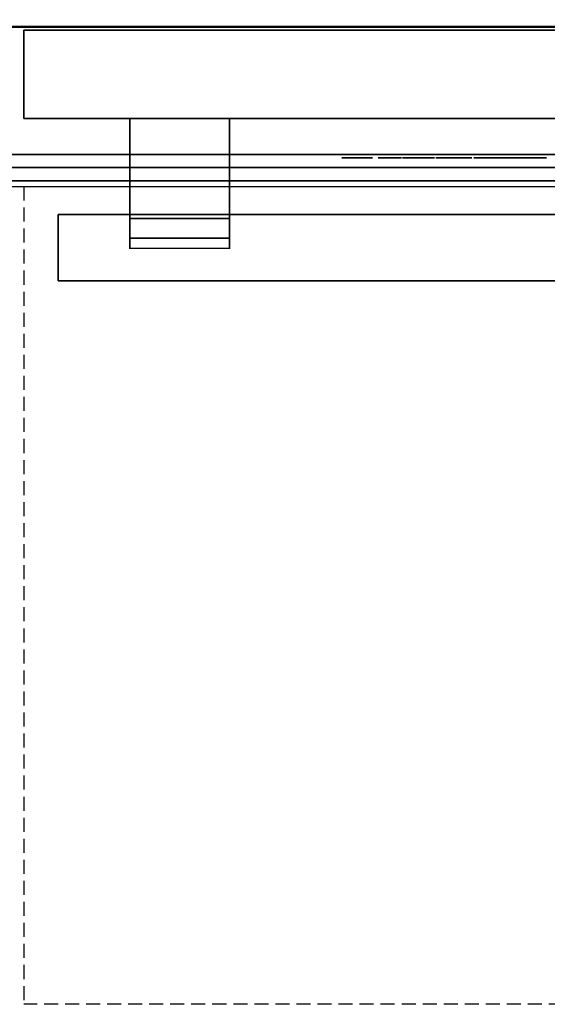
# Model space of a CAD drawing. Units: millimetres. Extents: x -1 to 1223, y -1300 to 1.
# Drawn here: x 402 to 640, y -1300 to -854 of the extents above; entities that cross this region are included whole.
import ezdxf

# ---------------------------------------------------------------- set-up
doc = ezdxf.new("R2010")
doc.units = ezdxf.units.MM
doc.linetypes.add('NASCOSTA', pattern=[9.525, 6.35, -3.175])
for name, color, linetype in [('IQ_200_2D', 1, 'Continuous'), ('IQ_200_3D', 1, 'Continuous'), ('IQ_204_2D', 7, 'Continuous'), ('IQ_204_3D', 7, 'Continuous'), ('IQ_WHITE_3D', 7, 'Continuous')]:
    doc.layers.add(name, color=color, linetype=linetype)

msp = doc.modelspace()

# ---------------------------------------------------------------- linework, layer by layer
at = {"layer": 'IQ_200_2D'}
msp.add_line((0, -929.78), (1200, -929.78), dxfattribs=at)
at = {"layer": 'IQ_200_3D'}
for points, invisible_edges in [([(1200, -79.53, 901.9), (367.66, -119.7, 901.9), (367.66, -831.45, 901.9), (1200, -921.15, 901.9)], 5), ([(0, -921.15, 901.9), (1200, -921.15, 901.9), (367.66, -831.45, 901.9), (32.34, -831.45, 901.9)], 10), ([(0, -854.09, 663.32), (1200, -854.09, 663.32), (1200, -854.37, 664.05), (0, -854.37, 664.05)], 5), ([(0, -854.37, 664.05), (1200, -854.37, 664.05), (1200, -854.82, 664.68), (0, -854.82, 664.68)], 5), ([(1200, -855.4, 665.19), (0, -855.4, 665.19), (0, -854.82, 664.68), (1200, -854.82, 664.68)], 5), ([(0, -855.4, 665.19), (1200, -855.4, 665.19), (1200, -856.09, 665.54), (0, -856.09, 665.54)], 5), ([(0, -856.09, 665.54), (1200, -856.09, 665.54), (1200, -856.84, 665.71), (0, -856.84, 665.71)], 5), ([(0, -856.84, 665.71), (1200, -856.84, 665.71), (1200, -857.62, 665.7), (0, -857.62, 665.7)], 1), ([(1200, -921.15, 901.9), (0, -921.15, 901.9), (0, -923.38, 901.61), (1200, -923.38, 901.61)], 4), ([(1200, -923.38, 901.61), (0, -923.38, 901.61), (0, -925.46, 900.74), (1200, -925.46, 900.74)], 5), ([(1200, -925.46, 900.74), (0, -925.46, 900.74), (0, -927.25, 899.37), (1200, -927.25, 899.37)], 5), ([(1200, -927.25, 899.37), (0, -927.25, 899.37), (0, -928.62, 897.59), (1200, -928.62, 897.59)], 5), ([(1200, -928.62, 888.96), (0, -928.62, 888.96), (0, -927.25, 887.17), (1200, -927.25, 887.17)], 1), ([(1200, -928.62, 897.59), (0, -928.62, 897.59), (0, -929.48, 895.5), (1200, -929.48, 895.5)], 5), ([(1200, -929.48, 891.04), (0, -929.48, 891.04), (0, -928.62, 888.96), (1200, -928.62, 888.96)], 5), ([(1200, -929.48, 895.5), (0, -929.48, 895.5), (0, -929.78, 893.27), (1200, -929.78, 893.27)], 5), ([(1200, -929.78, 893.27), (0, -929.78, 893.27), (0, -929.48, 891.04), (1200, -929.48, 891.04)], 5)]:
    msp.add_3dface(points, dxfattribs=dict(at, invisible_edges=invisible_edges))
for points in [[(1200, -915.28, 693.16), (1200, -857.39, 817.31), (0, -857.39, 817.31), (0, -915.28, 693.16)], [(1200, -927.25, 887.17), (0, -927.25, 887.17), (0, -857.39, 817.31), (1200, -857.39, 817.31)], [(1200, -915.28, 657.6), (0, -915.28, 657.6), (0, -857.62, 665.7), (1200, -857.62, 665.7)], [(1200, -859, 646.1), (403.5, -859, 646.1), (403.5, -899, 646.1), (1200, -899, 646.1)], [(1200, -859, 199.9), (403.5, -859, 199.9), (403.5, -859, 646.1), (1200, -859, 646.1)], [(1200, -899, 199.9), (403.5, -899, 199.9), (403.5, -859, 199.9), (1200, -859, 199.9)], [(403.5, -859, 646.1), (403.5, -859, 199.9), (403.5, -899, 199.9), (403.5, -899, 646.1)], [(1200, -899, 646.1), (403.5, -899, 646.1), (403.5, -899, 199.9), (1200, -899, 199.9)], [(1200, -915.28, 693.16), (0, -915.28, 693.16), (0, -915.28, 657.6), (1200, -915.28, 657.6)]]:
    msp.add_3dface(points, dxfattribs=at)
at = {"layer": 'IQ_204_2D', "linetype": 'NASCOSTA'}
for p in [(403.5, -929.78), (1200, -1300)]:
    msp.add_line(p, (403.5, -1300), dxfattribs=at)
at = {"layer": 'IQ_204_2D'}
for p, q in [((451.5, -944.28), (451.5, -929.78)), ((496.5, -929.78), (496.5, -944.28)), ((451.5, -942.46), (418.97, -942.46)), ((418.97, -972.46), (418.97, -942.46)), ((496.5, -944.28), (451.5, -944.28)), ((1103.5, -942.46), (496.5, -942.46)), ((418.97, -972.46), (1181.03, -972.46))]:
    msp.add_line(p, q, dxfattribs=at)
at = {"layer": 'IQ_204_3D'}
for points in [[(496.5, -944.28, 626.75), (496.5, -899, 629.12), (451.5, -899, 629.12), (451.5, -944.28, 626.75)], [(496.5, -953.22, 598.92), (451.5, -953.22, 598.92), (451.5, -899, 596.08), (496.5, -899, 596.08)]]:
    msp.add_3dface(points, dxfattribs=at)
for points, invisible_edges in [([(451.5, -945.69, 610.3), (451.5, -899, 596.08), (451.5, -953.22, 598.92), (451.5, -948.16, 607.84)], 5), ([(451.5, -943.86, 613.27), (451.5, -899, 596.08), (451.5, -945.69, 610.3)], 3), ([(451.5, -899, 629.12), (451.5, -899, 596.08), (451.5, -942.77, 616.59), (451.5, -942.47, 620.06)], 10), ([(451.5, -942.47, 620.06), (451.5, -942.98, 623.51), (451.5, -899, 629.12)], 14), ([(451.5, -899, 629.12), (451.5, -942.98, 623.51), (451.5, -944.28, 626.75)], 1), ([(451.5, -899, 596.08), (451.5, -943.86, 613.27), (451.5, -942.77, 616.59)], 13), ([(496.5, -945.69, 610.3), (496.5, -948.16, 607.84), (496.5, -953.22, 598.92), (496.5, -899, 596.08)], 10), ([(496.5, -899, 596.08), (496.5, -943.86, 613.27), (496.5, -945.69, 610.3)], 13), ([(496.5, -899, 629.12), (496.5, -942.98, 623.51), (496.5, -942.47, 620.06)], 13), ([(496.5, -942.98, 623.51), (496.5, -899, 629.12), (496.5, -944.28, 626.75)], 1), ([(496.5, -942.77, 616.59), (496.5, -899, 596.08), (496.5, -899, 629.12), (496.5, -942.47, 620.06)], 5), ([(496.5, -943.86, 613.27), (496.5, -899, 596.08), (496.5, -942.77, 616.59)], 3), ([(1181.03, -942.97, 623.48), (1181.03, -942.46, 619.6), (418.97, -942.46, 619.6), (418.97, -942.97, 623.48)], 8), ([(1181.03, -942.97, 615.72), (418.97, -942.97, 615.72), (418.97, -942.46, 619.6), (1181.03, -942.46, 619.6)], 1), ([(418.97, -944.47, 627.1), (418.97, -942.97, 623.48), (418.97, -942.46, 619.6), (418.97, -942.97, 615.72)], 8), ([(1181.03, -942.97, 623.48), (418.97, -942.97, 623.48), (418.97, -944.47, 627.1), (1181.03, -944.47, 627.1)], 5), ([(1181.03, -944.47, 612.1), (418.97, -944.47, 612.1), (418.97, -942.97, 615.72), (1181.03, -942.97, 615.72)], 5), ([(418.97, -961.34, 605.11), (418.97, -944.47, 627.1), (418.97, -942.97, 615.72)], 15), ([(418.97, -942.97, 615.72), (418.97, -944.47, 612.1), (418.97, -946.86, 608.99), (418.97, -961.34, 605.11)], 12), ([(1181.03, -944.47, 627.1), (418.97, -944.47, 627.1), (418.97, -946.86, 630.21), (1181.03, -946.86, 630.21)], 5), ([(1181.03, -946.86, 608.99), (418.97, -946.86, 608.99), (418.97, -944.47, 612.1), (1181.03, -944.47, 612.1)], 5), ([(418.97, -944.47, 627.1), (418.97, -953.58, 634.09), (418.97, -949.96, 632.59), (418.97, -946.86, 630.21)], 1), ([(418.97, -961.34, 605.11), (418.97, -971.95, 623.48), (418.97, -953.58, 634.09), (418.97, -944.47, 627.1)], 15), ([(1181.03, -946.86, 630.21), (418.97, -946.86, 630.21), (418.97, -949.96, 632.59), (1181.03, -949.96, 632.59)], 5), ([(1181.03, -949.96, 606.61), (418.97, -949.96, 606.61), (418.97, -946.86, 608.99), (1181.03, -946.86, 608.99)], 5), ([(418.97, -946.86, 608.99), (418.97, -949.96, 606.61), (418.97, -953.58, 605.11), (418.97, -961.34, 605.11)], 12), ([(451.5, -948.16, 607.84), (451.5, -953.22, 598.92), (451.5, -951.13, 606)], 3), ([(496.5, -948.16, 607.84), (496.5, -951.13, 606), (496.5, -953.22, 598.92)], 14), ([(1181.03, -949.96, 632.59), (418.97, -949.96, 632.59), (418.97, -953.58, 634.09), (1181.03, -953.58, 634.09)], 5), ([(1181.03, -953.58, 605.11), (418.97, -953.58, 605.11), (418.97, -949.96, 606.61), (1181.03, -949.96, 606.61)], 5), ([(1181.03, -953.58, 634.09), (418.97, -953.58, 634.09), (418.97, -957.46, 634.6), (1181.03, -957.46, 634.6)], 5), ([(418.97, -953.58, 605.11), (1181.03, -953.58, 605.11), (1181.03, -957.46, 604.6), (418.97, -957.46, 604.6)], 5), ([(418.97, -957.46, 634.6), (418.97, -953.58, 634.09), (418.97, -964.96, 632.59), (418.97, -961.34, 634.09)], 2), ([(418.97, -964.96, 632.59), (418.97, -953.58, 634.09), (418.97, -971.95, 623.48)], 15), ([(418.97, -953.58, 605.11), (418.97, -957.46, 604.6), (418.97, -961.34, 605.11)], 12), ([(451.5, -953.22, 598.92), (451.5, -954.39, 599.12), (451.5, -954.44, 604.91), (451.5, -951.13, 606)], 10), ([(451.5, -953.22, 598.92), (496.5, -954.39, 599.12), (451.5, -954.39, 599.12)], 3), ([(451.5, -953.22, 598.92), (496.5, -953.22, 598.92), (496.5, -954.39, 599.12)], 12), ([(496.5, -954.44, 604.91), (496.5, -954.39, 599.12), (496.5, -953.22, 598.92), (496.5, -951.13, 606)], 5), ([(418.97, -961.34, 634.09), (1181.03, -961.34, 634.09), (1181.03, -957.46, 634.6), (418.97, -957.46, 634.6)], 5), ([(1181.03, -961.34, 605.11), (418.97, -961.34, 605.11), (418.97, -957.46, 604.6), (1181.03, -957.46, 604.6)], 5), ([(451.5, -955.47, 599.59), (451.5, -954.39, 599.12), (496.5, -954.39, 599.12), (496.5, -955.47, 599.59)], 10), ([(451.5, -955.47, 599.59), (451.5, -956.42, 600.3), (451.5, -954.44, 604.91), (451.5, -954.39, 599.12)], 6), ([(451.5, -957.17, 601.21), (451.5, -957.69, 602.27), (451.5, -954.44, 604.91), (451.5, -956.42, 600.3)], 6), ([(451.5, -954.44, 604.91), (451.5, -957.69, 602.27), (451.5, -957.94, 603.43), (451.5, -957.91, 604.61)], 1), ([(451.5, -956.42, 600.3), (451.5, -955.47, 599.59), (496.5, -955.47, 599.59), (496.5, -956.42, 600.3)], 10), ([(496.5, -956.42, 600.3), (496.5, -957.17, 601.21), (451.5, -957.17, 601.21), (451.5, -956.42, 600.3)], 10), ([(451.5, -957.69, 602.27), (451.5, -957.17, 601.21), (496.5, -957.17, 601.21), (496.5, -957.69, 602.27)], 10), ([(451.5, -957.94, 603.43), (451.5, -957.69, 602.27), (496.5, -957.69, 602.27), (496.5, -957.94, 603.43)], 10), ([(451.5, -957.91, 604.61), (451.5, -957.94, 603.43), (496.5, -957.94, 603.43), (496.5, -957.91, 604.61)], 2), ([(496.5, -955.47, 599.59), (496.5, -954.39, 599.12), (496.5, -954.44, 604.91), (496.5, -956.42, 600.3)], 6), ([(496.5, -954.44, 604.91), (496.5, -957.91, 604.61), (496.5, -957.94, 603.43)], 12), ([(496.5, -957.69, 602.27), (496.5, -957.17, 601.21), (496.5, -954.44, 604.91), (496.5, -957.94, 603.43)], 6), ([(496.5, -956.42, 600.3), (496.5, -954.44, 604.91), (496.5, -957.17, 601.21)], 3), ([(1181.03, -961.34, 634.09), (418.97, -961.34, 634.09), (418.97, -964.96, 632.59), (1181.03, -964.96, 632.59)], 5), ([(1181.03, -964.96, 606.61), (418.97, -964.96, 606.61), (418.97, -961.34, 605.11), (1181.03, -961.34, 605.11)], 5), ([(418.97, -961.34, 605.11), (418.97, -964.96, 606.61), (418.97, -968.07, 608.99), (418.97, -971.95, 623.48)], 12), ([(1181.03, -964.96, 632.59), (418.97, -964.96, 632.59), (418.97, -968.07, 630.21), (1181.03, -968.07, 630.21)], 5), ([(1181.03, -968.07, 608.99), (418.97, -968.07, 608.99), (418.97, -964.96, 606.61), (1181.03, -964.96, 606.61)], 5), ([(418.97, -970.45, 627.1), (418.97, -968.07, 630.21), (418.97, -964.96, 632.59), (418.97, -971.95, 623.48)], 4), ([(1181.03, -968.07, 630.21), (418.97, -968.07, 630.21), (418.97, -970.45, 627.1), (1181.03, -970.45, 627.1)], 5), ([(1181.03, -970.45, 612.1), (418.97, -970.45, 612.1), (418.97, -968.07, 608.99), (1181.03, -968.07, 608.99)], 5), ([(418.97, -970.45, 612.1), (418.97, -972.46, 619.6), (418.97, -971.95, 623.48), (418.97, -968.07, 608.99)], 5), ([(1181.03, -970.45, 627.1), (418.97, -970.45, 627.1), (418.97, -971.95, 623.48), (1181.03, -971.95, 623.48)], 5), ([(1181.03, -971.95, 615.72), (418.97, -971.95, 615.72), (418.97, -970.45, 612.1), (1181.03, -970.45, 612.1)], 5), ([(418.97, -970.45, 612.1), (418.97, -971.95, 615.72), (418.97, -972.46, 619.6)], 12), ([(1181.03, -971.95, 623.48), (418.97, -971.95, 623.48), (418.97, -972.46, 619.6), (1181.03, -972.46, 619.6)], 1), ([(1181.03, -972.46, 619.6), (418.97, -972.46, 619.6), (418.97, -971.95, 615.72), (1181.03, -971.95, 615.72)], 4)]:
    msp.add_3dface(points, dxfattribs=dict(at, invisible_edges=invisible_edges))
at = {"layer": 'IQ_WHITE_3D'}
for points, invisible_edges in [([(561.25, -916.78, 668.65), (555.58, -916.78, 669.19), (554.02, -916.78, 669.1), (547.49, -916.78, 668.65)], 5), ([(552.49, -916.78, 669.39), (551.07, -916.78, 670.03), (547.49, -916.78, 668.65)], 14), ([(547.49, -916.78, 668.65), (549.85, -916.78, 671), (548.89, -916.78, 672.22)], 13), ([(549.85, -916.78, 671), (547.49, -916.78, 668.65), (551.07, -916.78, 670.03)], 3), ([(547.49, -916.78, 668.65), (548.89, -916.78, 672.22), (548.24, -916.78, 673.64)], 13), ([(552.49, -916.78, 669.39), (547.49, -916.78, 668.65), (554.02, -916.78, 669.1)], 3), ([(548.24, -916.78, 673.64), (547.96, -916.78, 675.17), (547.49, -916.78, 668.65)], 14), ([(547.49, -916.78, 682.39), (547.49, -916.78, 668.65), (547.96, -916.78, 675.17), (547.96, -916.78, 675.89)], 14), ([(547.96, -916.78, 675.89), (548.24, -916.78, 677.41), (547.49, -916.78, 682.39)], 14), ([(552.5, -916.78, 681.59), (554.03, -916.78, 681.84), (547.49, -916.78, 682.39)], 14), ([(551.08, -916.78, 680.98), (552.5, -916.78, 681.59), (547.49, -916.78, 682.39)], 14), ([(548.88, -916.78, 678.83), (549.85, -916.78, 680.04), (547.49, -916.78, 682.39)], 14), ([(547.49, -916.78, 682.39), (549.85, -916.78, 680.04), (551.08, -916.78, 680.98)], 13), ([(548.88, -916.78, 678.83), (547.49, -916.78, 682.39), (548.24, -916.78, 677.41)], 3), ([(554.03, -916.78, 681.84), (561.25, -916.78, 682.39), (547.49, -916.78, 682.39)], 13), ([(547.96, -916.78, 675.89), (547.96, -916.78, 675.17), (550, -916.78, 675.17), (550, -916.78, 675.89)], 5), ([(550, -916.78, 675.89), (550, -916.78, 675.17), (551.32, -916.78, 674.96), (551.32, -916.78, 676.1)], 5), ([(551.32, -916.78, 676.1), (551.32, -916.78, 674.96), (552.56, -916.78, 674.46), (552.56, -916.78, 676.61)], 5), ([(552.56, -916.78, 676.61), (552.56, -916.78, 674.46), (553.66, -916.78, 673.69), (553.66, -916.78, 677.37)], 5), ([(553.66, -916.78, 677.37), (553.66, -916.78, 673.69), (554.55, -916.78, 672.7), (554.55, -916.78, 678.37)], 5), ([(554.03, -916.78, 681.84), (555.58, -916.78, 681.72), (556.21, -916.78, 681.72), (561.25, -916.78, 682.39)], 14), ([(555.2, -916.78, 671.53), (555.2, -916.78, 679.54), (554.55, -916.78, 678.37), (554.55, -916.78, 672.7)], 5), ([(555.2, -916.78, 671.53), (555.58, -916.78, 670.24), (556.21, -916.78, 669.35), (555.2, -916.78, 679.54)], 14), ([(555.2, -916.78, 679.54), (556.21, -916.78, 669.35), (556.21, -916.78, 681.72), (555.58, -916.78, 680.82)], 5), ([(556.21, -916.78, 669.35), (555.58, -916.78, 669.19), (561.25, -916.78, 668.65)], 15), ([(556.21, -916.78, 669.35), (555.58, -916.78, 670.24), (555.58, -916.78, 669.19)], 13), ([(555.58, -916.78, 680.82), (556.21, -916.78, 681.72), (555.58, -916.78, 681.72)], 3), ([(561.25, -916.78, 668.65), (557.7, -916.78, 670.03), (556.21, -916.78, 669.35)], 13), ([(557.7, -916.78, 681.04), (561.25, -916.78, 682.39), (556.21, -916.78, 681.72)], 3), ([(557.7, -916.78, 670.03), (561.25, -916.78, 668.65), (558.98, -916.78, 671.06)], 3), ([(558.98, -916.78, 680.01), (561.25, -916.78, 682.39), (557.7, -916.78, 681.04)], 3), ([(559.96, -916.78, 672.38), (558.98, -916.78, 671.06), (561.25, -916.78, 668.65)], 14), ([(561.25, -916.78, 682.39), (558.98, -916.78, 680.01), (559.96, -916.78, 678.69)], 13), ([(560.57, -916.78, 673.9), (559.96, -916.78, 672.38), (561.25, -916.78, 668.65)], 14), ([(560.57, -916.78, 677.16), (561.25, -916.78, 682.39), (559.96, -916.78, 678.69)], 3), ([(561.25, -916.78, 668.65), (560.78, -916.78, 675.53), (560.57, -916.78, 673.9)], 13), ([(560.57, -916.78, 677.16), (560.78, -916.78, 675.53), (561.25, -916.78, 682.39)], 14), ([(560.78, -916.78, 675.53), (561.25, -916.78, 668.65), (561.25, -916.78, 682.39)], 13), ([(563.86, -916.78, 682.13), (563.87, -916.78, 682.03), (563.91, -916.78, 682.3), (563.88, -916.78, 682.22)], 2), ([(563.87, -916.78, 682.03), (563.9, -916.78, 681.95), (563.97, -916.78, 682.37), (563.91, -916.78, 682.3)], 10), ([(563.9, -916.78, 681.95), (563.96, -916.78, 681.87), (564.04, -916.78, 682.43), (563.97, -916.78, 682.37)], 10), ([(564.13, -916.78, 682.46), (564.04, -916.78, 682.43), (563.96, -916.78, 681.87), (564.03, -916.78, 681.81)], 10), ([(564.22, -916.78, 682.47), (564.13, -916.78, 682.46), (564.03, -916.78, 681.81), (564.11, -916.78, 681.78)], 10), ([(564.22, -916.78, 682.47), (564.11, -916.78, 681.78), (564.2, -916.78, 681.76), (564.47, -916.78, 681.71)], 9), ([(564.21, -916.78, 668.91), (564.22, -916.78, 668.82), (564.26, -916.78, 668.73), (564.22, -916.78, 669)], 4), ([(564.22, -916.78, 669), (564.26, -916.78, 668.73), (564.31, -916.78, 668.66), (564.25, -916.78, 669.09)], 5), ([(564.22, -916.78, 682.47), (564.73, -916.78, 681.61), (564.95, -916.78, 681.44), (568.4, -916.78, 681.01)], 13), ([(568.4, -916.78, 681.01), (572.14, -916.78, 681.01), (574.09, -916.78, 682.47), (564.22, -916.78, 682.47)], 10), ([(564.47, -916.78, 681.71), (564.73, -916.78, 681.61), (564.22, -916.78, 682.47)], 14), ([(564.25, -916.78, 669.09), (564.31, -916.78, 668.66), (564.39, -916.78, 668.61), (564.3, -916.78, 669.16)], 5), ([(564.3, -916.78, 669.16), (564.39, -916.78, 668.61), (564.47, -916.78, 668.57), (564.38, -916.78, 669.22)], 5), ([(564.38, -916.78, 669.22), (564.47, -916.78, 668.57), (564.56, -916.78, 668.56), (564.46, -916.78, 669.26)], 5), ([(564.46, -916.78, 669.26), (564.56, -916.78, 668.56), (564.73, -916.78, 669.37)], 3), ([(564.56, -916.78, 668.56), (564.96, -916.78, 669.55), (564.73, -916.78, 669.37)], 13), ([(569.49, -916.78, 669.95), (569.23, -916.78, 669.98), (564.56, -916.78, 668.56), (574.44, -916.78, 668.56)], 10), ([(568.98, -916.78, 670.07), (564.56, -916.78, 668.56), (569.23, -916.78, 669.98)], 3), ([(565.14, -916.78, 669.77), (564.56, -916.78, 668.56), (568.76, -916.78, 670.22), (568.58, -916.78, 670.42)], 11), ([(568.76, -916.78, 670.22), (564.56, -916.78, 668.56), (568.98, -916.78, 670.07)], 3), ([(564.56, -916.78, 668.56), (565.14, -916.78, 669.77), (564.96, -916.78, 669.55)], 13), ([(565.13, -916.78, 681.24), (568.4, -916.78, 681.01), (564.95, -916.78, 681.44)], 3), ([(568.4, -916.78, 681.01), (565.13, -916.78, 681.24), (565.26, -916.78, 680.99)], 13), ([(568.58, -916.78, 670.42), (568.46, -916.78, 670.65), (565.27, -916.78, 670.03), (565.14, -916.78, 669.77)], 10), ([(565.26, -916.78, 680.99), (565.33, -916.78, 680.73), (568.4, -916.78, 681.01)], 14), ([(565.33, -916.78, 670.32), (565.27, -916.78, 670.03), (568.46, -916.78, 670.65), (568.4, -916.78, 670.91)], 10), ([(568.4, -916.78, 675), (565.33, -916.78, 680.73), (565.33, -916.78, 670.32), (568.4, -916.78, 670.91)], 5), ([(565.33, -916.78, 680.73), (568.4, -916.78, 675), (568.4, -916.78, 676.34), (568.4, -916.78, 681.01)], 11), ([(568.4, -916.78, 675), (572.07, -916.78, 675), (572.07, -916.78, 676.34), (568.4, -916.78, 676.34)], 10), ([(574.44, -916.78, 668.56), (571.99, -916.78, 669.95), (569.49, -916.78, 669.95)], 13), ([(574.44, -916.78, 668.56), (572.41, -916.78, 670.06), (571.99, -916.78, 669.95)], 13), ([(572.29, -916.78, 674.89), (572.32, -916.78, 676.46), (572.07, -916.78, 676.34), (572.07, -916.78, 675)], 5), ([(574.09, -916.78, 682.47), (572.14, -916.78, 681.01), (572.46, -916.78, 680.98)], 13), ([(572.32, -916.78, 676.46), (572.29, -916.78, 674.89), (572.48, -916.78, 674.74), (572.53, -916.78, 676.64)], 5), ([(572.79, -916.78, 670.27), (572.41, -916.78, 670.06), (574.44, -916.78, 668.56)], 14), ([(572.46, -916.78, 680.98), (572.76, -916.78, 680.88), (574.09, -916.78, 682.47)], 14), ([(572.48, -916.78, 674.74), (572.64, -916.78, 674.54), (573.38, -916.78, 674.11), (573.38, -916.78, 677.07)], 10), ([(573.38, -916.78, 677.07), (572.68, -916.78, 676.87), (572.53, -916.78, 676.64), (572.48, -916.78, 674.74)], 13), ([(572.74, -916.78, 674.32), (573.38, -916.78, 674.11), (572.64, -916.78, 674.54)], 3), ([(572.68, -916.78, 676.87), (573.38, -916.78, 677.07), (572.78, -916.78, 677.13)], 3), ([(572.74, -916.78, 674.32), (572.79, -916.78, 674.08), (573.38, -916.78, 674.11)], 14), ([(574.09, -916.78, 682.47), (572.76, -916.78, 680.88), (573.03, -916.78, 680.71)], 13), ([(572.89, -916.78, 677.32), (572.84, -916.78, 677.27), (572.78, -916.78, 677.13), (572.96, -916.78, 677.35)], 6), ([(572.78, -916.78, 677.13), (573.11, -916.78, 677.37), (573.03, -916.78, 677.37), (572.96, -916.78, 677.35)], 9), ([(573.11, -916.78, 677.37), (572.78, -916.78, 677.13), (573.38, -916.78, 677.07), (573.18, -916.78, 677.35)], 7), ([(572.78, -916.78, 677.13), (572.84, -916.78, 677.27), (572.8, -916.78, 677.2)], 1), ([(573.12, -916.78, 670.55), (572.79, -916.78, 670.27), (574.44, -916.78, 668.56)], 14), ([(572.96, -916.78, 673.84), (573.03, -916.78, 673.82), (572.79, -916.78, 674.08), (572.89, -916.78, 673.89)], 6), ([(572.79, -916.78, 674.08), (573.03, -916.78, 673.82), (573.1, -916.78, 673.81), (573.38, -916.78, 674.11)], 13), ([(572.79, -916.78, 674.08), (572.81, -916.78, 674.01), (572.84, -916.78, 673.94), (572.89, -916.78, 673.89)], 8), ([(574.09, -916.78, 680.33), (574.09, -916.78, 682.47), (573.03, -916.78, 680.71), (573.24, -916.78, 680.47)], 10), ([(573.38, -916.78, 674.11), (573.1, -916.78, 673.81), (573.17, -916.78, 673.83), (573.24, -916.78, 673.86)], 9), ([(573.12, -916.78, 670.55), (574.44, -916.78, 668.56), (574.44, -916.78, 671.31), (573.38, -916.78, 670.91)], 5), ([(573.38, -916.78, 677.07), (573.3, -916.78, 677.27), (573.24, -916.78, 677.32), (573.18, -916.78, 677.35)], 9), ([(573.3, -916.78, 673.9), (573.34, -916.78, 673.96), (573.38, -916.78, 674.11), (573.24, -916.78, 673.86)], 6), ([(573.4, -916.78, 680.19), (573.58, -916.78, 680), (574.09, -916.78, 680.33), (573.24, -916.78, 680.47)], 7), ([(573.38, -916.78, 677.07), (573.37, -916.78, 677.14), (573.34, -916.78, 677.21), (573.3, -916.78, 677.27)], 8), ([(573.38, -916.78, 674.11), (573.34, -916.78, 673.96), (573.37, -916.78, 674.03)], 1), ([(573.38, -916.78, 670.91), (574.44, -916.78, 671.31), (573.54, -916.78, 671.31)], 1), ([(573.5, -916.78, 680.05), (573.58, -916.78, 680), (573.4, -916.78, 680.19), (573.44, -916.78, 680.12)], 2), ([(573.67, -916.78, 679.97), (573.76, -916.78, 679.97), (574.09, -916.78, 680.33), (573.58, -916.78, 680)], 6), ([(574.09, -916.78, 680.33), (573.76, -916.78, 679.97), (573.84, -916.78, 679.99)], 13), ([(574.09, -916.78, 680.33), (573.84, -916.78, 679.99), (573.93, -916.78, 680.02), (574, -916.78, 680.08)], 9), ([(574.05, -916.78, 680.16), (574.08, -916.78, 680.24), (574.09, -916.78, 680.33), (574, -916.78, 680.08)], 4), ([(574.87, -916.78, 681.76), (575.21, -916.78, 681.71), (578.95, -916.78, 682.96)], 2), ([(579.46, -916.78, 669.93), (574.92, -916.78, 668.56), (580.27, -916.78, 668.56), (579.71, -916.78, 669.81)], 5), ([(574.92, -916.78, 668.56), (579.46, -916.78, 669.93), (579.25, -916.78, 670.12), (575.69, -916.78, 669.96)], 13), ([(574.92, -916.78, 668.56), (575.19, -916.78, 669.77), (574.92, -916.78, 669.77)], 1), ([(575.19, -916.78, 669.77), (574.92, -916.78, 668.56), (575.45, -916.78, 669.83)], 3), ([(575.45, -916.78, 669.83), (574.92, -916.78, 668.56), (575.69, -916.78, 669.96)], 3), ([(575.52, -916.78, 681.58), (578.95, -916.78, 682.96), (575.21, -916.78, 681.71)], 3), ([(575.52, -916.78, 681.58), (575.79, -916.78, 681.38), (578.95, -916.78, 682.96)], 14), ([(575.89, -916.78, 670.14), (575.69, -916.78, 669.96), (579.25, -916.78, 670.12), (579.09, -916.78, 670.35)], 10), ([(576, -916.78, 681.11), (578.95, -916.78, 682.96), (575.79, -916.78, 681.38)], 3), ([(575.89, -916.78, 670.14), (579.09, -916.78, 670.35), (576.04, -916.78, 670.36)], 3), ([(576, -916.78, 681.11), (576.13, -916.78, 680.79), (578.95, -916.78, 682.96)], 14), ([(578.99, -916.78, 670.61), (576.14, -916.78, 670.61), (576.04, -916.78, 670.36), (579.09, -916.78, 670.35)], 5), ([(576.17, -916.78, 680.46), (578.95, -916.78, 670.89), (578.95, -916.78, 682.96), (576.13, -916.78, 680.79)], 5), ([(576.17, -916.78, 670.88), (576.14, -916.78, 670.61), (578.99, -916.78, 670.61), (578.95, -916.78, 670.89)], 10), ([(578.95, -916.78, 670.89), (576.17, -916.78, 680.46), (576.17, -916.78, 670.88)], 13), ([(580.27, -916.78, 668.56), (579.99, -916.78, 669.74), (579.71, -916.78, 669.81)], 13), ([(580.27, -916.78, 668.56), (580.27, -916.78, 669.75), (579.99, -916.78, 669.74)], 12), ([(580.35, -916.78, 671.06), (580.86, -916.78, 670.1), (583.08, -916.78, 671.96), (580.1, -916.78, 672.11)], 6), ([(580.1, -916.78, 672.11), (582.9, -916.78, 672.66), (582.9, -916.78, 673.52), (580.1, -916.78, 674.12)], 5), ([(582.9, -916.78, 672.66), (580.1, -916.78, 672.11), (583.08, -916.78, 671.96)], 3), ([(580.1, -916.78, 674.12), (582.9, -916.78, 673.52), (582.9, -916.78, 674.78), (580.24, -916.78, 675.17)], 7), ([(582.91, -916.78, 675.3), (580.64, -916.78, 676.15), (580.24, -916.78, 675.17), (582.9, -916.78, 674.78)], 5), ([(583.04, -916.78, 675.8), (583.29, -916.78, 676.26), (581.29, -916.78, 676.99), (580.64, -916.78, 676.15)], 10), ([(583.04, -916.78, 675.8), (580.64, -916.78, 676.15), (582.91, -916.78, 675.3)], 3), ([(583.41, -916.78, 671.32), (580.86, -916.78, 670.1), (581.59, -916.78, 669.29), (583.88, -916.78, 670.78)], 5), ([(583.08, -916.78, 671.96), (580.86, -916.78, 670.1), (583.41, -916.78, 671.32)], 3), ([(583.29, -916.78, 676.26), (583.63, -916.78, 676.64), (582.13, -916.78, 677.63), (581.29, -916.78, 676.99)], 10), ([(582.49, -916.78, 668.69), (583.88, -916.78, 670.78), (581.59, -916.78, 669.29)], 3), ([(583.63, -916.78, 676.64), (584.06, -916.78, 676.94), (583.1, -916.78, 678.03), (582.13, -916.78, 677.63)], 10), ([(583.88, -916.78, 670.78), (582.49, -916.78, 668.69), (583.51, -916.78, 668.34), (584.47, -916.78, 670.36)], 5), ([(582.9, -916.78, 673.52), (589.35, -916.78, 673.52), (586.49, -916.78, 674.78), (582.9, -916.78, 674.78)], 10), ([(584.06, -916.78, 676.94), (584.54, -916.78, 677.12), (584.15, -916.78, 678.17), (583.1, -916.78, 678.03)], 10), ([(584.59, -916.78, 668.24), (585.13, -916.78, 670.09), (584.47, -916.78, 670.36), (583.51, -916.78, 668.34)], 5), ([(585.37, -916.78, 677.12), (585.73, -916.78, 677.01), (585.91, -916.78, 678.17), (584.15, -916.78, 678.17)], 10), ([(584.54, -916.78, 677.12), (585.37, -916.78, 677.12), (584.15, -916.78, 678.17)], 14), ([(585.13, -916.78, 670.09), (584.59, -916.78, 668.24), (585.84, -916.78, 668.29), (585.84, -916.78, 669.98)], 5), ([(586.83, -916.78, 677.95), (585.91, -916.78, 678.17), (585.73, -916.78, 677.01), (586.06, -916.78, 676.82)], 10), ([(587, -916.78, 670.07), (585.84, -916.78, 669.98), (587.06, -916.78, 668.61), (588.17, -916.78, 669.18)], 10), ([(585.84, -916.78, 669.98), (585.84, -916.78, 668.29), (587.06, -916.78, 668.61)], 13), ([(586.33, -916.78, 676.56), (587.66, -916.78, 677.52), (586.83, -916.78, 677.95), (586.06, -916.78, 676.82)], 5), ([(586.53, -916.78, 676.24), (588.37, -916.78, 676.9), (587.66, -916.78, 677.52), (586.33, -916.78, 676.56)], 5), ([(586.49, -916.78, 674.78), (589.35, -916.78, 673.52), (589.35, -916.78, 674.32), (586.63, -916.78, 675.13)], 5), ([(586.65, -916.78, 675.88), (588.9, -916.78, 676.13), (588.37, -916.78, 676.9), (586.53, -916.78, 676.24)], 5), ([(589.24, -916.78, 675.26), (586.69, -916.78, 675.51), (586.63, -916.78, 675.13), (589.35, -916.78, 674.32)], 5), ([(586.69, -916.78, 675.51), (589.24, -916.78, 675.26), (588.9, -916.78, 676.13), (586.65, -916.78, 675.88)], 5), ([(588.17, -916.78, 669.18), (589.13, -916.78, 669.98), (588.11, -916.78, 670.39), (587, -916.78, 670.07)], 10), ([(589.13, -916.78, 670.93), (588.11, -916.78, 670.39), (589.13, -916.78, 669.98)], 2), ([(592.75, -916.78, 672.19), (592.67, -916.78, 672.84), (590.04, -916.78, 671.66), (590.38, -916.78, 670.66)], 10), ([(590.04, -916.78, 674.26), (592.67, -916.78, 674.12), (592.7, -916.78, 674.77), (590.17, -916.78, 675.29)], 5), ([(590.04, -916.78, 674.26), (590.04, -916.78, 671.66), (592.67, -916.78, 672.84), (592.67, -916.78, 674.12)], 10), ([(592.7, -916.78, 674.77), (590.57, -916.78, 676.24), (590.17, -916.78, 675.29)], 13), ([(592.96, -916.78, 671.57), (592.75, -916.78, 672.19), (590.38, -916.78, 670.66), (590.96, -916.78, 669.76)], 10), ([(592.89, -916.78, 675.39), (591.2, -916.78, 677.06), (590.57, -916.78, 676.24), (592.7, -916.78, 674.77)], 5), ([(590.96, -916.78, 669.76), (591.74, -916.78, 669.04), (593.31, -916.78, 671.02), (592.96, -916.78, 671.57)], 10), ([(592.89, -916.78, 675.39), (593.23, -916.78, 675.94), (591.2, -916.78, 677.06)], 14), ([(593.23, -916.78, 675.94), (593.7, -916.78, 676.39), (592.01, -916.78, 677.69), (591.2, -916.78, 677.06)], 10), ([(592.67, -916.78, 668.53), (593.7, -916.78, 668.26), (593.78, -916.78, 670.57), (591.74, -916.78, 669.04)], 6), ([(593.31, -916.78, 671.02), (591.74, -916.78, 669.04), (593.78, -916.78, 670.57)], 3), ([(592.97, -916.78, 678.09), (592.01, -916.78, 677.69), (593.7, -916.78, 676.39), (594.27, -916.78, 676.7)], 10), ([(594.27, -916.78, 676.7), (593.99, -916.78, 678.22), (592.97, -916.78, 678.09)], 13), ([(593.7, -916.78, 668.26), (595.84, -916.78, 668.26), (594.96, -916.78, 670.02), (594.34, -916.78, 670.23)], 10), ([(593.78, -916.78, 670.57), (593.7, -916.78, 668.26), (594.34, -916.78, 670.23)], 3), ([(593.99, -916.78, 678.22), (594.27, -916.78, 676.7), (594.9, -916.78, 676.87), (595.36, -916.78, 678.22)], 5), ([(594.9, -916.78, 676.87), (595.95, -916.78, 676.87), (595.36, -916.78, 678.22)], 14), ([(595.84, -916.78, 668.26), (596.89, -916.78, 668.55), (596.47, -916.78, 670.02), (594.96, -916.78, 670.02)], 10), ([(597.09, -916.78, 678.06), (595.36, -916.78, 678.22), (595.95, -916.78, 676.87), (596.58, -916.78, 676.68)], 10), ([(597.02, -916.78, 670.08), (596.47, -916.78, 670.02), (596.89, -916.78, 668.55), (597.86, -916.78, 669.03)], 10), ([(597.09, -916.78, 678.06), (596.58, -916.78, 676.68), (597.15, -916.78, 676.35), (598.77, -916.78, 677.57)], 5), ([(597.86, -916.78, 669.03), (597.55, -916.78, 670.25), (597.02, -916.78, 670.08)], 13), ([(597.15, -916.78, 676.35), (597.61, -916.78, 675.88), (598.77, -916.78, 676.26), (598.77, -916.78, 677.57)], 10), ([(597.55, -916.78, 670.25), (597.86, -916.78, 669.03), (598.73, -916.78, 669.69), (598.02, -916.78, 670.54)], 5), ([(597.86, -916.78, 675.68), (598.77, -916.78, 676.26), (597.61, -916.78, 675.88), (597.72, -916.78, 675.76)], 3), ([(598.01, -916.78, 675.63), (598.17, -916.78, 675.62), (598.77, -916.78, 676.26), (597.86, -916.78, 675.68)], 6), ([(598.02, -916.78, 670.54), (598.82, -916.78, 669.8), (598.88, -916.78, 669.93), (598.91, -916.78, 670.06)], 9), ([(598.82, -916.78, 669.8), (598.02, -916.78, 670.54), (598.73, -916.78, 669.69)], 3), ([(598.02, -916.78, 670.54), (598.91, -916.78, 670.06), (598.9, -916.78, 670.2), (598.86, -916.78, 670.34)], 9), ([(598.86, -916.78, 670.34), (598.78, -916.78, 670.45), (598.15, -916.78, 670.61), (598.02, -916.78, 670.54)], 10), ([(598.78, -916.78, 670.45), (598.68, -916.78, 670.55), (598.28, -916.78, 670.65), (598.15, -916.78, 670.61)], 10), ([(598.77, -916.78, 676.26), (598.17, -916.78, 675.62), (598.33, -916.78, 675.66), (598.47, -916.78, 675.72)], 9), ([(598.68, -916.78, 670.55), (598.56, -916.78, 670.62), (598.42, -916.78, 670.65), (598.28, -916.78, 670.65)], 8), ([(598.77, -916.78, 676.26), (598.47, -916.78, 675.72), (598.6, -916.78, 675.83), (598.69, -916.78, 675.96)], 9), ([(598.69, -916.78, 675.96), (598.75, -916.78, 676.11), (598.77, -916.78, 676.26)], 12), ([(600.54, -916.78, 676.56), (603.38, -916.78, 681.21), (599.04, -916.78, 676.56)], 1), ([(603.34, -916.78, 671.08), (603.29, -916.78, 671.47), (600.54, -916.78, 670.51), (600.62, -916.78, 669.93)], 10), ([(600.54, -916.78, 676.56), (600.54, -916.78, 670.51), (603.29, -916.78, 671.47), (603.29, -916.78, 676.6)], 10), ([(603.38, -916.78, 677.98), (603.38, -916.78, 681.21), (600.54, -916.78, 676.56), (603.29, -916.78, 676.6)], 14), ([(600.84, -916.78, 669.38), (601.2, -916.78, 668.92), (603.48, -916.78, 670.72), (600.62, -916.78, 669.93)], 6), ([(603.34, -916.78, 671.08), (600.62, -916.78, 669.93), (603.48, -916.78, 670.72)], 3), ([(601.66, -916.78, 668.56), (602.2, -916.78, 668.34), (603.48, -916.78, 670.72), (601.2, -916.78, 668.92)], 6), ([(603.72, -916.78, 670.41), (602.2, -916.78, 668.34), (602.79, -916.78, 668.26), (604.02, -916.78, 670.17)], 5), ([(602.2, -916.78, 668.34), (603.72, -916.78, 670.41), (603.48, -916.78, 670.72)], 13), ([(604.02, -916.78, 670.17), (602.79, -916.78, 668.26), (604.37, -916.78, 668.26), (604.38, -916.78, 670.02)], 5), ([(603.29, -916.78, 676.6), (605.68, -916.78, 676.6), (603.38, -916.78, 677.98)], 14), ([(605.68, -916.78, 676.6), (606.24, -916.78, 677.16), (606.24, -916.78, 677.98), (603.38, -916.78, 677.98)], 8), ([(604.73, -916.78, 669.96), (604.38, -916.78, 670.02), (604.37, -916.78, 668.26), (605.23, -916.78, 668.58)], 10), ([(605.23, -916.78, 668.58), (605.09, -916.78, 669.97), (604.73, -916.78, 669.96)], 13), ([(605.09, -916.78, 669.97), (605.23, -916.78, 668.58), (606.01, -916.78, 669.08), (605.44, -916.78, 670.06)], 5), ([(605.44, -916.78, 670.06), (605.87, -916.78, 670.05), (605.73, -916.78, 670.09), (605.58, -916.78, 670.09)], 1), ([(605.44, -916.78, 670.06), (606.01, -916.78, 669.08), (605.87, -916.78, 670.05)], 15), ([(606.01, -916.78, 669.08), (606.1, -916.78, 669.87), (605.99, -916.78, 669.97), (605.87, -916.78, 670.05)], 9), ([(606.01, -916.78, 669.08), (606.11, -916.78, 669.18), (606.18, -916.78, 669.31), (606.21, -916.78, 669.45)], 8), ([(606.01, -916.78, 669.08), (606.21, -916.78, 669.6), (606.17, -916.78, 669.74), (606.1, -916.78, 669.87)], 9), ([(606.21, -916.78, 669.45), (606.21, -916.78, 669.6), (606.01, -916.78, 669.08)], 14), ([(612.53, -916.78, 668.48), (611.85, -916.78, 669.77), (611.57, -916.78, 669.98), (607.14, -916.78, 668.48)], 5), ([(608.09, -916.78, 669.98), (607.81, -916.78, 669.77), (607.14, -916.78, 668.48), (611.57, -916.78, 669.98)], 14), ([(607.14, -916.78, 668.48), (607.49, -916.78, 669.64), (607.14, -916.78, 669.59)], 1), ([(607.49, -916.78, 669.64), (607.14, -916.78, 668.48), (607.81, -916.78, 669.77)], 3), ([(607.74, -916.78, 677.3), (607.73, -916.78, 677.13), (607.77, -916.78, 676.98), (607.85, -916.78, 676.83)], 8), ([(607.85, -916.78, 676.83), (607.96, -916.78, 676.72), (607.79, -916.78, 677.45), (607.74, -916.78, 677.3)], 10), ([(607.96, -916.78, 676.72), (607.99, -916.78, 677.7), (607.87, -916.78, 677.59), (607.79, -916.78, 677.45)], 9), ([(607.96, -916.78, 676.72), (608.2, -916.78, 676.46), (608.29, -916.78, 677.81), (608.13, -916.78, 677.78)], 10), ([(607.99, -916.78, 677.7), (607.96, -916.78, 676.72), (608.13, -916.78, 677.78)], 3), ([(608.09, -916.78, 669.98), (611.57, -916.78, 669.98), (611.36, -916.78, 670.26), (608.3, -916.78, 670.26)], 5), ([(608.38, -916.78, 676.16), (608.29, -916.78, 677.81), (608.2, -916.78, 676.46)], 3), ([(610.99, -916.78, 676.22), (610.99, -916.78, 678.1), (608.29, -916.78, 677.81), (608.38, -916.78, 676.16)], 12), ([(608.3, -916.78, 670.26), (611.36, -916.78, 670.26), (611.23, -916.78, 670.59), (608.44, -916.78, 670.59)], 5), ([(610.99, -916.78, 676.22), (608.38, -916.78, 676.16), (608.48, -916.78, 675.82), (611.18, -916.78, 674.55)], 13), ([(611.18, -916.78, 670.93), (611.18, -916.78, 674.55), (608.48, -916.78, 670.93), (608.44, -916.78, 670.59)], 10), ([(608.44, -916.78, 670.59), (611.23, -916.78, 670.59), (611.18, -916.78, 670.93)], 13), ([(611.18, -916.78, 674.55), (608.48, -916.78, 675.82), (608.48, -916.78, 670.93)], 13), ([(611.62, -916.78, 675.19), (611.94, -916.78, 675.42), (610.99, -916.78, 676.22)], 14), ([(611.62, -916.78, 675.19), (610.99, -916.78, 676.22), (611.36, -916.78, 674.9)], 3), ([(610.99, -916.78, 676.22), (611.18, -916.78, 674.55), (611.36, -916.78, 674.9)], 13), ([(612.31, -916.78, 675.56), (612.7, -916.78, 675.6), (613.55, -916.78, 678.16), (610.99, -916.78, 676.22)], 10), ([(610.99, -916.78, 676.22), (611.94, -916.78, 675.42), (612.31, -916.78, 675.56)], 13), ([(612.18, -916.78, 669.64), (611.85, -916.78, 669.77), (612.53, -916.78, 668.48)], 14), ([(612.53, -916.78, 668.48), (612.53, -916.78, 669.59), (612.18, -916.78, 669.64)], 12), ([(613.55, -916.78, 678.16), (612.7, -916.78, 675.6), (614.25, -916.78, 675.6), (614.94, -916.78, 678.16)], 1), ([(614.72, -916.78, 670.98), (615.17, -916.78, 670.16), (617.59, -916.78, 671.68), (614.47, -916.78, 671.89)], 6), ([(617.59, -916.78, 674.79), (614.47, -916.78, 671.89), (617.59, -916.78, 671.68)], 3), ([(617.59, -916.78, 674.79), (614.72, -916.78, 675.49), (614.47, -916.78, 674.58), (614.47, -916.78, 671.89)], 9), ([(615.17, -916.78, 676.31), (614.72, -916.78, 675.49), (617.59, -916.78, 674.79), (617.66, -916.78, 675.34)], 10), ([(617.66, -916.78, 671.13), (615.17, -916.78, 670.16), (615.78, -916.78, 669.44), (617.88, -916.78, 670.61)], 5), ([(615.17, -916.78, 670.16), (617.66, -916.78, 671.13), (617.59, -916.78, 671.68)], 13), ([(617.66, -916.78, 675.34), (617.88, -916.78, 675.86), (615.78, -916.78, 677.03), (615.17, -916.78, 676.31)], 10), ([(617.88, -916.78, 670.61), (615.78, -916.78, 669.44), (616.53, -916.78, 668.88), (618.22, -916.78, 670.16)], 5), ([(617.88, -916.78, 675.86), (618.22, -916.78, 676.31), (616.53, -916.78, 677.59), (615.78, -916.78, 677.03)], 10), ([(618.22, -916.78, 670.16), (616.53, -916.78, 668.88), (617.39, -916.78, 668.5), (618.67, -916.78, 669.82)], 5), ([(617.39, -916.78, 677.97), (616.53, -916.78, 677.59), (618.22, -916.78, 676.31), (618.67, -916.78, 676.65)], 10), ([(618.31, -916.78, 668.31), (619.19, -916.78, 669.6), (618.67, -916.78, 669.82), (617.39, -916.78, 668.5)], 5), ([(618.67, -916.78, 676.65), (618.31, -916.78, 678.16), (617.39, -916.78, 677.97)], 13), ([(619.19, -916.78, 669.6), (618.31, -916.78, 668.31), (619.69, -916.78, 668.25), (619.74, -916.78, 669.53)], 5), ([(618.31, -916.78, 678.16), (618.67, -916.78, 676.65), (619.19, -916.78, 676.87), (619.69, -916.78, 678.22)], 5), ([(619.69, -916.78, 678.22), (619.19, -916.78, 676.87), (619.74, -916.78, 676.94)], 13), ([(620.3, -916.78, 669.6), (619.74, -916.78, 669.53), (619.69, -916.78, 668.25), (621.07, -916.78, 668.31)], 10), ([(620.3, -916.78, 676.87), (620.82, -916.78, 676.65), (621.07, -916.78, 678.16), (619.69, -916.78, 678.22)], 10), ([(620.3, -916.78, 676.87), (619.69, -916.78, 678.22), (619.74, -916.78, 676.94)], 3), ([(620.82, -916.78, 669.82), (620.3, -916.78, 669.6), (621.07, -916.78, 668.31), (621.99, -916.78, 668.5)], 10), ([(621.27, -916.78, 670.16), (620.82, -916.78, 669.82), (621.99, -916.78, 668.5), (622.85, -916.78, 668.88)], 10), ([(620.82, -916.78, 676.65), (621.27, -916.78, 676.31), (621.99, -916.78, 677.97), (621.07, -916.78, 678.16)], 10), ([(622.85, -916.78, 668.88), (623.6, -916.78, 669.44), (621.61, -916.78, 670.61), (621.27, -916.78, 670.16)], 10), ([(621.27, -916.78, 676.31), (621.61, -916.78, 675.86), (622.85, -916.78, 677.59), (621.99, -916.78, 677.97)], 10), ([(621.83, -916.78, 671.13), (621.61, -916.78, 670.61), (623.6, -916.78, 669.44), (624.22, -916.78, 670.16)], 10), ([(623.6, -916.78, 677.03), (621.61, -916.78, 675.86), (621.83, -916.78, 675.34), (624.22, -916.78, 676.31)], 5), ([(622.85, -916.78, 677.59), (621.61, -916.78, 675.86), (623.6, -916.78, 677.03)], 3), ([(621.83, -916.78, 671.13), (624.22, -916.78, 670.16), (624.66, -916.78, 670.98)], 13), ([(624.66, -916.78, 670.98), (624.91, -916.78, 671.89), (621.9, -916.78, 671.68), (621.83, -916.78, 671.13)], 10), ([(624.66, -916.78, 675.49), (624.22, -916.78, 676.31), (621.83, -916.78, 675.34), (621.9, -916.78, 674.79)], 10), ([(621.9, -916.78, 671.68), (624.91, -916.78, 671.89), (624.91, -916.78, 674.58), (621.9, -916.78, 674.79)], 5), ([(621.9, -916.78, 674.79), (624.91, -916.78, 674.58), (624.66, -916.78, 675.49)], 13), ([(624.72, -916.78, 668.56), (625, -916.78, 669.49), (624.72, -916.78, 669.5)], 1), ([(625, -916.78, 669.49), (624.72, -916.78, 668.56), (625.27, -916.78, 669.55)], 3), ([(625.52, -916.78, 669.68), (625.27, -916.78, 669.55), (624.72, -916.78, 668.56), (629.83, -916.78, 668.56)], 10), ([(624.77, -916.78, 681.77), (625.1, -916.78, 681.72), (628.74, -916.78, 682.96)], 2), ([(625.4, -916.78, 681.6), (628.74, -916.78, 682.96), (625.1, -916.78, 681.72)], 3), ([(625.4, -916.78, 681.6), (625.66, -916.78, 681.4), (628.74, -916.78, 682.96)], 14), ([(629.83, -916.78, 668.56), (625.74, -916.78, 669.87), (625.52, -916.78, 669.68)], 13), ([(625.86, -916.78, 681.13), (628.74, -916.78, 682.96), (625.66, -916.78, 681.4)], 3), ([(629.06, -916.78, 669.85), (625.74, -916.78, 669.87), (629.83, -916.78, 668.56), (629.28, -916.78, 669.66)], 7), ([(625.74, -916.78, 669.87), (629.06, -916.78, 669.85), (628.88, -916.78, 670.08), (625.9, -916.78, 670.1)], 5), ([(625.86, -916.78, 681.13), (625.99, -916.78, 680.83), (628.74, -916.78, 682.96)], 14), ([(628.78, -916.78, 670.35), (626, -916.78, 670.36), (625.9, -916.78, 670.1), (628.88, -916.78, 670.08)], 5), ([(626.03, -916.78, 680.5), (628.74, -916.78, 682.96), (625.99, -916.78, 680.83)], 3), ([(626, -916.78, 670.36), (628.78, -916.78, 670.35), (628.74, -916.78, 670.64), (626.03, -916.78, 670.64)], 5), ([(626.03, -916.78, 680.5), (626.03, -916.78, 670.64), (628.74, -916.78, 670.64), (628.74, -916.78, 682.96)], 10), ([(629.83, -916.78, 668.56), (629.54, -916.78, 669.54), (629.28, -916.78, 669.66)], 13), ([(629.37, -916.78, 676.89), (629.64, -916.78, 676.93), (633.67, -916.78, 678.11)], 2), ([(629.83, -916.78, 668.56), (629.83, -916.78, 669.49), (629.54, -916.78, 669.54)], 12), ([(629.64, -916.78, 676.93), (629.92, -916.78, 676.91), (633.67, -916.78, 678.11)], 14), ([(630.19, -916.78, 676.83), (633.67, -916.78, 678.11), (629.92, -916.78, 676.91)], 3), ([(630.43, -916.78, 676.69), (633.67, -916.78, 678.11), (630.19, -916.78, 676.83)], 3), ([(633.67, -916.78, 678.11), (630.43, -916.78, 676.69), (630.63, -916.78, 676.49)], 13), ([(633.67, -916.78, 678.11), (630.63, -916.78, 676.49), (630.78, -916.78, 676.26)], 13), ([(633.67, -916.78, 678.11), (630.78, -916.78, 676.26), (630.88, -916.78, 676)], 13), ([(633.67, -916.78, 678.11), (630.88, -916.78, 676), (630.91, -916.78, 675.72), (633.67, -916.78, 671.91)], 5), ([(630.99, -916.78, 670.11), (631.21, -916.78, 669.56), (633.87, -916.78, 671.11), (630.91, -916.78, 670.7)], 6), ([(630.91, -916.78, 670.7), (633.72, -916.78, 671.5), (633.67, -916.78, 671.91), (630.91, -916.78, 675.72)], 5), ([(633.72, -916.78, 671.5), (630.91, -916.78, 670.7), (633.87, -916.78, 671.11)], 3), ([(631.56, -916.78, 669.08), (632.02, -916.78, 668.71), (633.87, -916.78, 671.11), (631.21, -916.78, 669.56)], 6), ([(632.56, -916.78, 668.47), (633.14, -916.78, 668.36), (634.11, -916.78, 670.76), (632.02, -916.78, 668.71)], 6), ([(632.02, -916.78, 668.71), (634.11, -916.78, 670.76), (633.87, -916.78, 671.11)], 13), ([(633.14, -916.78, 668.36), (634.66, -916.78, 668.36), (634.43, -916.78, 670.49), (634.11, -916.78, 670.76)], 10), ([(634.66, -916.78, 668.36), (634.8, -916.78, 670.29), (634.43, -916.78, 670.49)], 13), ([(635.33, -916.78, 668.44), (635.97, -916.78, 668.67), (635.21, -916.78, 670.2), (634.66, -916.78, 668.36)], 6), ([(634.66, -916.78, 668.36), (635.21, -916.78, 670.2), (634.8, -916.78, 670.29)], 13), ([(635.97, -916.78, 668.67), (636.55, -916.78, 669.04), (635.9, -916.78, 670.21), (635.21, -916.78, 670.2)], 10), ([(640.03, -916.78, 677.98), (635.83, -916.78, 677.69), (636.52, -916.78, 676.66), (636.8, -916.78, 676.42)], 10), ([(636.19, -916.78, 676.82), (635.83, -916.78, 677.69), (635.83, -916.78, 676.9)], 1), ([(635.83, -916.78, 677.69), (636.19, -916.78, 676.82), (636.52, -916.78, 676.66)], 13), ([(636.56, -916.78, 670.38), (635.9, -916.78, 670.21), (636.55, -916.78, 669.04)], 14), ([(637.17, -916.78, 670.69), (636.55, -916.78, 669.04), (638.34, -916.78, 668.56), (640.03, -916.78, 668.56)], 9), ([(637.17, -916.78, 670.69), (636.56, -916.78, 670.38), (636.55, -916.78, 669.04)], 14), ([(637.02, -916.78, 676.13), (640.03, -916.78, 677.98), (636.8, -916.78, 676.42)], 3), ([(637.02, -916.78, 676.13), (637.17, -916.78, 675.8), (640.03, -916.78, 677.98)], 14), ([(637.17, -916.78, 675.8), (637.17, -916.78, 670.69), (640.03, -916.78, 668.56), (640.03, -916.78, 677.98)], 10)]:
    msp.add_3dface(points, dxfattribs=dict(at, invisible_edges=invisible_edges))

doc.saveas('drawing.dxf')
